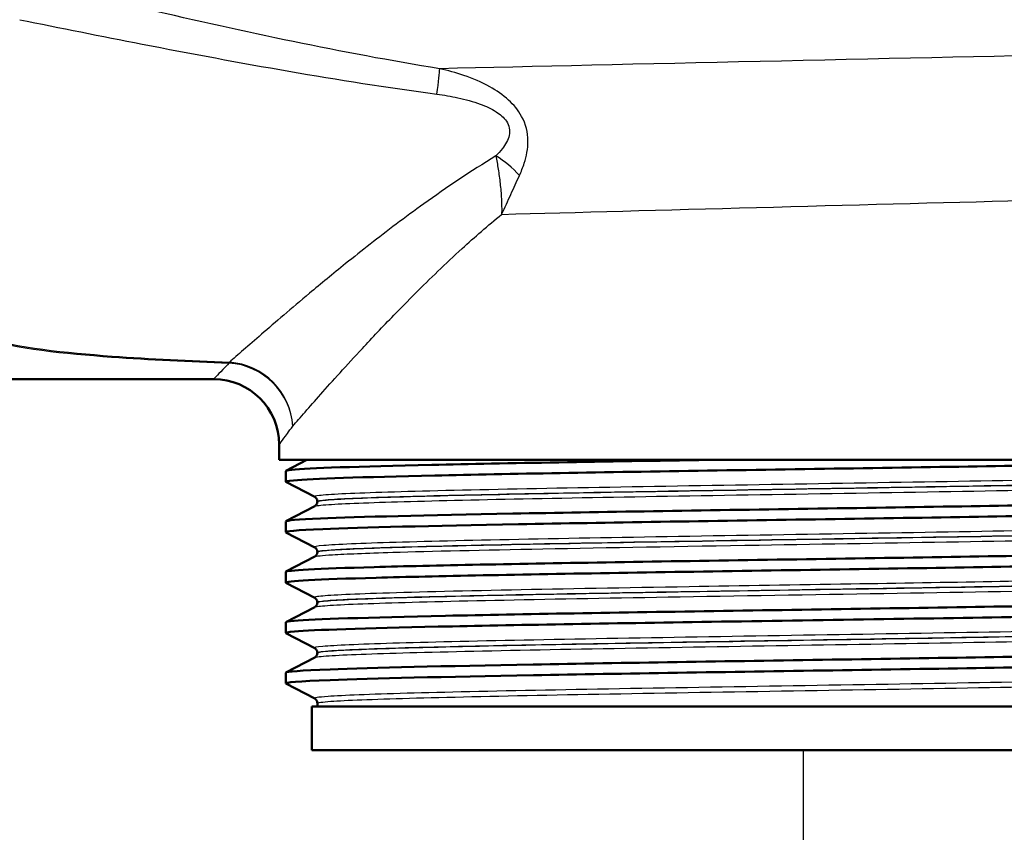
# Model space of a CAD drawing. Units: millimetres. Extents: x 0 to 2100, y 0 to 3884.
# Drawn here: x 868 to 914, y 1490 to 1527 of the extents above; entities that cross this region are included whole.
import ezdxf

# ---------------------------------------------------------------- set-up
doc = ezdxf.new("R2010")
doc.units = ezdxf.units.MM
doc.header["$LTSCALE"] = 10
for name, color, linetype, lineweight in [('Dimensions(ISO)', 7, 'Continuous', 25), ('Visible Edges(ISO)', 7, 'Continuous', 50), ('Visible Tangent Edges(ISO)', 7, 'Continuous', 25)]:
    doc.layers.add(name, color=color, linetype=linetype, lineweight=lineweight)
doc.styles.add('Text_3.5mm', font='arial.ttf', dxfattribs={"width": 0.9})
doc.dimstyles.new('KS-STANDARD', dxfattribs={"dimscale": 10, "dimtxt": 3.5, "dimasz": 2.5, "dimexe": 3.175, "dimexo": 0, "dimgap": 0.8, "dimtad": 1, "dimdec": 1, "dimrnd": 1e-08, "dimtxsty": 'Text_3.5mm', "dimcen": 0.09, "dimdle": 10, "dimclrd": 7, "dimclre": 7, "dimclrt": 7, "dimadec": 0, "dimazin": 2, "dimtfac": 0.714286, "dimtdec": 4, "dimtmove": 0, "dimatfit": 3, "dimfxl": 1, "dimtolj": 1, "dimlwd": 25, "dimlwe": 25, "dimarcsym": 0})

# ---------------------------------------------------------------- blocks, each defined once
blk = doc.blocks.new('*D9')
at = {"layer": 'Defpoints', "color": 0, "linetype": 'Continuous', "transparency": 16777216}
for p in [(904.321, 1494.036), (941.321, 1389.262), (941.321, 1377.241)]:
    blk.add_point(p, dxfattribs=at)
at = {"layer": 'Dimensions(ISO)', "color": 7, "linetype": 'Continuous', "lineweight": 25, "transparency": 16777216}
for p, q in [((904.321, 1494.036), (904.321, 1357.512)), ((879.321, 1389.262), (854.321, 1389.262)), ((904.321, 1389.262), (941.321, 1389.262)), ((966.321, 1389.262), (1052.423, 1389.262))]:
    blk.add_line(p, q, dxfattribs=at)
at = {"layer": 'Dimensions(ISO)', "color": 7, "linetype": 'Continuous', "transparency": 16777216}
for points in [[(879.321, 1393.429), (879.321, 1385.095), (904.321, 1389.262)], [(966.321, 1393.429), (966.321, 1385.095), (941.321, 1389.262)]]:
    blk.add_solid(points, dxfattribs=at)
at = {"layer": 'Dimensions(ISO)', "color": 7, "linetype": 'Continuous', "lineweight": 25, "transparency": 16777216, "insert": (999.321, 1415.144), "char_height": 35, "attachment_point": 4, "style": 'Text_3.5mm'}
blk.add_mtext('\\A1;37', dxfattribs=at)

msp = doc.modelspace()

# ---------------------------------------------------------------- linework, layer by layer
at = {"layer": 'Visible Edges(ISO)'}
for p, q in [((850.821, 1511.036), (877.321, 1511.036)), ((880.321, 1507.336), (880.321, 1508.036)), ((928.321, 1507.336), (880.321, 1507.336)), ((880.632, 1506.837), (881.59, 1507.336)), ((880.621, 1506.336), (880.621, 1506.826)), ((881.948, 1505.64), (880.632, 1506.325)), ((880.632, 1504.528), (881.948, 1505.214)), ((882.071, 1505.424), (882.071, 1505.429)), ((880.621, 1504.027), (880.621, 1504.517)), ((881.948, 1503.331), (880.632, 1504.016)), ((882.071, 1503.115), (882.071, 1503.12)), ((880.632, 1502.219), (881.948, 1502.905)), ((880.621, 1501.718), (880.621, 1502.208)), ((881.948, 1501.022), (880.632, 1501.707)), ((882.071, 1500.806), (882.071, 1500.811)), ((880.632, 1499.91), (881.948, 1500.596)), ((880.621, 1499.409), (880.621, 1499.899)), ((881.948, 1498.713), (880.632, 1499.398)), ((882.071, 1498.497), (882.071, 1498.502)), ((880.632, 1497.601), (881.948, 1498.287)), ((880.621, 1497.1), (880.621, 1497.59)), ((881.948, 1496.404), (880.632, 1497.089)), ((882.071, 1496.036), (882.071, 1496.193)), ((926.821, 1496.036), (881.821, 1496.036)), ((881.821, 1494.036), (881.821, 1496.036)), ((926.821, 1494.036), (881.821, 1494.036))]:
    msp.add_line(p, q, dxfattribs=at)
msp.add_arc((877.321, 1508.036), 3, 0, 90, dxfattribs=at)
for points, knots in [([(880.638, 1506.325), (880.588, 1506.35), (880.701, 1506.375), (880.982, 1506.4), (881.812, 1506.474), (884.103, 1506.548), (887.456, 1506.622), (890.822, 1506.696), (895.243, 1506.771), (899.951, 1506.845), (904.644, 1506.919), (909.6, 1506.993), (913.962, 1507.067), (918.327, 1507.141), (922.077, 1507.215), (924.562, 1507.289), (925.085, 1507.305), (925.553, 1507.321), (925.962, 1507.336)], [31.386149, 31.386149, 31.386149, 31.386149, 31.590691, 31.590691, 31.590691, 32.194948, 32.194948, 32.194948, 32.80125, 32.80125, 32.80125, 33.405662, 33.405662, 33.405662, 34.010412, 34.010412, 34.010412, 34.137582, 34.137582, 34.137582, 34.137582]), ([(880.626, 1506.826), (880.624, 1506.845), (880.715, 1506.864), (880.901, 1506.883), (881.646, 1506.958), (883.921, 1507.034), (887.315, 1507.109), (890.709, 1507.185), (895.206, 1507.261), (899.997, 1507.336)], [31.415927, 31.415927, 31.415927, 31.415927, 31.569557, 31.569557, 31.569557, 32.186399, 32.186399, 32.186399, 32.80324, 32.80324, 32.80324, 32.80324]), ([(880.629, 1504.517), (880.632, 1504.563), (881.165, 1504.608), (882.217, 1504.653), (883.943, 1504.727), (887.058, 1504.801), (891.02, 1504.876), (894.978, 1504.95), (899.764, 1505.024), (904.546, 1505.098), (909.325, 1505.172), (914.079, 1505.246), (917.984, 1505.32), (921.886, 1505.394), (924.923, 1505.468), (926.569, 1505.542), (927.608, 1505.589), (928.09, 1505.636), (928.003, 1505.683)], [25.132741, 25.132741, 25.132741, 25.132741, 25.501755, 25.501755, 25.501755, 26.107636, 26.107636, 26.107636, 26.713012, 26.713012, 26.713012, 27.317929, 27.317929, 27.317929, 27.922431, 27.922431, 27.922431, 28.304112, 28.304112, 28.304112, 28.304112]), ([(882.071, 1505.429), (882.071, 1505.461), (882.065, 1505.491), (882.046, 1505.542), (882.033, 1505.562), (882.01, 1505.592), (881.999, 1505.603), (881.98, 1505.62), (881.972, 1505.625), (881.958, 1505.634), (881.953, 1505.637), (881.948, 1505.64)], [10.68001402, 10.68001402, 10.68001402, 10.68001402, 10.69402728, 10.69402728, 10.70804055, 10.70804055, 10.72205381, 10.72205381, 10.73606707, 10.73606707, 10.75008034, 10.75008034, 10.75008034, 10.75008034]), ([(880.638, 1504.016), (880.546, 1504.066), (881.115, 1504.117), (882.323, 1504.167), (884.108, 1504.241), (887.28, 1504.316), (891.286, 1504.39), (895.288, 1504.464), (900.103, 1504.539), (904.894, 1504.613), (909.679, 1504.687), (914.419, 1504.762), (918.286, 1504.836), (922.151, 1504.91), (925.129, 1504.984), (926.702, 1505.058), (927.573, 1505.099), (928.012, 1505.14), (928.013, 1505.181)], [25.102964, 25.102964, 25.102964, 25.102964, 25.51401, 25.51401, 25.51401, 26.121147, 26.121147, 26.121147, 26.72768, 26.72768, 26.72768, 27.333656, 27.333656, 27.333656, 27.939119, 27.939119, 27.939119, 28.274334, 28.274334, 28.274334, 28.274334]), ([(882.071, 1505.424), (882.071, 1505.393), (882.065, 1505.362), (882.046, 1505.311), (882.033, 1505.291), (882.01, 1505.261), (881.999, 1505.25), (881.98, 1505.234), (881.972, 1505.228), (881.958, 1505.219), (881.953, 1505.216), (881.948, 1505.214)], [44.03053238, 44.03053238, 44.03053238, 44.03053238, 44.04452836, 44.04452836, 44.05852435, 44.05852435, 44.07252033, 44.07252033, 44.08651631, 44.08651631, 44.10051229, 44.10051229, 44.10051229, 44.10051229]), ([(880.621, 1502.208), (880.623, 1502.281), (882.054, 1502.354), (884.679, 1502.427), (887.355, 1502.501), (891.26, 1502.575), (895.716, 1502.649), (900.17, 1502.723), (905.155, 1502.797), (909.806, 1502.871), (914.455, 1502.945), (918.75, 1503.02), (921.945, 1503.094), (925.139, 1503.168), (927.22, 1503.242), (927.829, 1503.316), (927.987, 1503.335), (928.045, 1503.354), (928.006, 1503.374)], [18.849556, 18.849556, 18.849556, 18.849556, 19.443393, 19.443393, 19.443393, 20.048757, 20.048757, 20.048757, 20.653886, 20.653886, 20.653886, 21.258792, 21.258792, 21.258792, 21.863485, 21.863485, 21.863485, 22.020926, 22.020926, 22.020926, 22.020926]), ([(882.071, 1503.12), (882.071, 1503.152), (882.065, 1503.182), (882.046, 1503.233), (882.033, 1503.253), (882.01, 1503.283), (881.999, 1503.294), (881.98, 1503.311), (881.972, 1503.316), (881.958, 1503.325), (881.953, 1503.328), (881.948, 1503.331)], [24.72973475, 24.72973475, 24.72973475, 24.72973475, 24.74372272, 24.74372272, 24.75771069, 24.75771069, 24.77169867, 24.77169867, 24.78568664, 24.78568664, 24.79967461, 24.79967461, 24.79967461, 24.79967461]), ([(882.071, 1503.115), (882.071, 1503.084), (882.065, 1503.053), (882.046, 1503.002), (882.033, 1502.982), (882.01, 1502.952), (881.999, 1502.941), (881.98, 1502.925), (881.972, 1502.919), (881.958, 1502.91), (881.953, 1502.907), (881.948, 1502.905)], [29.98100491, 29.98100491, 29.98100491, 29.98100491, 29.99498703, 29.99498703, 30.00896916, 30.00896916, 30.02295129, 30.02295129, 30.03693341, 30.03693341, 30.05091554, 30.05091554, 30.05091554, 30.05091554]), ([(880.632, 1501.707), (880.626, 1501.71), (880.623, 1501.713), (880.622, 1501.716), (880.595, 1501.79), (882.062, 1501.864), (884.768, 1501.939), (887.473, 1502.013), (891.404, 1502.087), (895.876, 1502.161), (900.347, 1502.235), (905.339, 1502.31), (909.985, 1502.384), (914.629, 1502.458), (918.907, 1502.532), (922.075, 1502.606), (925.243, 1502.68), (927.287, 1502.755), (927.854, 1502.829), (927.966, 1502.843), (928.02, 1502.858), (928.018, 1502.872)], [18.819778, 18.819778, 18.819778, 18.819778, 18.843905, 18.843905, 18.843905, 19.450094, 19.450094, 19.450094, 20.056011, 20.056011, 20.056011, 20.661669, 20.661669, 20.661669, 21.267079, 21.267079, 21.267079, 21.872253, 21.872253, 21.872253, 21.991149, 21.991149, 21.991149, 21.991149]), ([(880.627, 1499.899), (880.625, 1499.922), (880.752, 1499.944), (881.01, 1499.966), (881.902, 1500.043), (884.367, 1500.119), (887.946, 1500.196), (891.42, 1500.271), (895.926, 1500.345), (900.675, 1500.42), (905.421, 1500.494), (910.387, 1500.569), (914.705, 1500.643), (919.02, 1500.718), (922.668, 1500.792), (925.01, 1500.867), (927.089, 1500.933), (928.13, 1500.999), (928.01, 1501.065)], [12.566371, 12.566371, 12.566371, 12.566371, 12.747618, 12.747618, 12.747618, 13.374356, 13.374356, 13.374356, 13.982692, 13.982692, 13.982692, 14.590678, 14.590678, 14.590678, 15.198327, 15.198327, 15.198327, 15.737741, 15.737741, 15.737741, 15.737741]), ([(882.071, 1500.811), (882.071, 1500.843), (882.065, 1500.873), (882.046, 1500.924), (882.033, 1500.944), (882.01, 1500.974), (881.999, 1500.985), (881.98, 1501.002), (881.972, 1501.007), (881.958, 1501.016), (881.953, 1501.019), (881.948, 1501.022)], [38.7792784, 38.7792784, 38.7792784, 38.7792784, 38.79326049, 38.79326049, 38.80724259, 38.80724259, 38.82122468, 38.82122468, 38.83520677, 38.83520677, 38.84918886, 38.84918886, 38.84918886, 38.84918886]), ([(882.071, 1500.806), (882.071, 1500.775), (882.065, 1500.744), (882.046, 1500.693), (882.033, 1500.673), (882.01, 1500.643), (881.999, 1500.632), (881.98, 1500.616), (881.972, 1500.61), (881.958, 1500.601), (881.953, 1500.598), (881.948, 1500.596)], [15.93146205, 15.93146205, 15.93146205, 15.93146205, 15.9454499, 15.9454499, 15.95943774, 15.95943774, 15.97342559, 15.97342559, 15.98741343, 15.98741343, 16.00140128, 16.00140128, 16.00140128, 16.00140128]), ([(880.639, 1499.398), (880.586, 1499.424), (880.712, 1499.45), (881.021, 1499.477), (881.894, 1499.551), (884.226, 1499.625), (887.612, 1499.699), (890.997, 1499.773), (895.423, 1499.847), (900.121, 1499.921), (905.024, 1499.998), (910.201, 1500.075), (914.682, 1500.152), (919.022, 1500.227), (922.689, 1500.302), (925.034, 1500.377), (926.983, 1500.439), (928.012, 1500.501), (928.019, 1500.563)], [12.536593, 12.536593, 12.536593, 12.536593, 12.750266, 12.750266, 12.750266, 13.354679, 13.354679, 13.354679, 13.958998, 13.958998, 13.958998, 14.589579, 14.589579, 14.589579, 15.200454, 15.200454, 15.200454, 15.707963, 15.707963, 15.707963, 15.707963]), ([(880.627, 1497.59), (880.632, 1497.641), (881.318, 1497.692), (882.651, 1497.744), (884.587, 1497.818), (887.881, 1497.892), (891.961, 1497.966), (896.039, 1498.04), (900.886, 1498.114), (905.659, 1498.188), (910.431, 1498.262), (915.108, 1498.337), (918.88, 1498.411), (922.651, 1498.485), (925.499, 1498.559), (926.932, 1498.633), (927.723, 1498.674), (928.08, 1498.715), (928.003, 1498.756)], [6.283185, 6.283185, 6.283185, 6.283185, 6.70007, 6.70007, 6.70007, 7.305313, 7.305313, 7.305313, 7.910441, 7.910441, 7.910441, 8.515455, 8.515455, 8.515455, 9.120358, 9.120358, 9.120358, 9.454556, 9.454556, 9.454556, 9.454556]), ([(882.071, 1498.502), (882.071, 1498.534), (882.065, 1498.564), (882.046, 1498.615), (882.033, 1498.635), (882.01, 1498.665), (881.999, 1498.676), (881.98, 1498.693), (881.972, 1498.698), (881.958, 1498.707), (881.953, 1498.71), (881.948, 1498.713)], [52.82880534, 52.82880534, 52.82880534, 52.82880534, 52.84280113, 52.84280113, 52.85679692, 52.85679692, 52.8707927, 52.8707927, 52.88478849, 52.88478849, 52.89878428, 52.89878428, 52.89878428, 52.89878428]), ([(882.071, 1498.497), (882.071, 1498.466), (882.065, 1498.435), (882.046, 1498.384), (882.033, 1498.364), (882.01, 1498.334), (881.999, 1498.323), (881.98, 1498.307), (881.972, 1498.301), (881.958, 1498.292), (881.953, 1498.289), (881.948, 1498.287)], [1.88174343, 1.88174343, 1.88174343, 1.88174343, 1.89575641, 1.89575641, 1.90976939, 1.90976939, 1.92378237, 1.92378237, 1.93779534, 1.93779534, 1.95180832, 1.95180832, 1.95180832, 1.95180832]), ([(880.637, 1497.089), (880.538, 1497.144), (881.223, 1497.198), (882.654, 1497.253), (884.592, 1497.327), (887.889, 1497.402), (891.972, 1497.476), (896.053, 1497.55), (900.903, 1497.624), (905.678, 1497.698), (910.451, 1497.772), (915.129, 1497.847), (918.899, 1497.921), (922.669, 1497.995), (925.514, 1498.069), (926.941, 1498.143), (927.656, 1498.18), (928.013, 1498.217), (928.013, 1498.254)], [6.253408, 6.253408, 6.253408, 6.253408, 6.700342, 6.700342, 6.700342, 7.30585, 7.30585, 7.30585, 7.911236, 7.911236, 7.911236, 8.516503, 8.516503, 8.516503, 9.121654, 9.121654, 9.121654, 9.424778, 9.424778, 9.424778, 9.424778]), ([(882.071, 1496.193), (882.071, 1496.225), (882.065, 1496.255), (882.046, 1496.306), (882.033, 1496.326), (882.01, 1496.356), (881.999, 1496.367), (881.98, 1496.384), (881.972, 1496.389), (881.958, 1496.398), (881.953, 1496.401), (881.948, 1496.404)], [66.8784764, 66.8784764, 66.8784764, 66.8784764, 66.89250506, 66.89250506, 66.90653373, 66.90653373, 66.9205624, 66.9205624, 66.93459106, 66.93459106, 66.94861973, 66.94861973, 66.94861973, 66.94861973])]:
    msp.add_open_spline(points, degree=3, knots=knots, dxfattribs=at)
at = {"layer": 'Visible Tangent Edges(ISO)'}
for centre, major_axis, ratio, start_param, end_param in [((887.274, 1522.87), (0.389, 2.47), 0.038895, 5.233366, 6.022132), ((890.04, 1519.734), (-1.864, 1.666), 0.542571, 4.494114, 5.061674), ((878.026, 1508.887), (0.123, 2.997), 0.143044, 0.23823, 0.278824), ((878.026, 1508.887), (2.316, -1.907), 0.938865, 0.719919, 2.228843), ((878.026, 1508.887), (-2.147, 2.096), 0.948589, 3.941344, 5.453214)]:
    msp.add_ellipse(centre, major_axis=major_axis, ratio=ratio, start_param=start_param, end_param=end_param, dxfattribs=at)
for points, knots in [([(860.579, 1530.456), (860.643, 1529.055), (860.717, 1527.657), (860.942, 1524.196), (861.109, 1522.172), (861.545, 1519.225), (861.754, 1518.157), (862.253, 1516.601), (862.483, 1516.046), (863.062, 1515.072), (863.399, 1514.65), (864.496, 1513.694), (865.425, 1513.245), (868.329, 1512.42), (870.484, 1512.206), (874.408, 1511.919), (876.212, 1511.838), (878.026, 1511.774)], [-4.281569, -4.281569, -4.281569, -4.281569, -3.797623, -3.797623, -3.058876, -3.058876, -2.597159, -2.597159, -2.308586, -2.308586, -2.046744, -2.046744, -1.627798, -1.627798, -0.957484, -0.957484, -0.409084, -0.409084, -0.409084, -0.409084]), ([(878.044, 1511.804), (876.232, 1511.868), (874.431, 1511.949), (870.516, 1512.237), (868.368, 1512.451), (865.492, 1513.275), (864.579, 1513.724), (863.514, 1514.679), (863.191, 1515.1), (862.645, 1516.073), (862.433, 1516.627), (861.986, 1518.18), (861.813, 1519.247), (861.474, 1522.19), (861.373, 1524.212), (861.257, 1527.754), (861.228, 1529.236), (861.207, 1530.722)], [0.409084, 0.409084, 0.409084, 0.409084, 0.957484, 0.957484, 1.627798, 1.627798, 2.046744, 2.046744, 2.308586, 2.308586, 2.597159, 2.597159, 3.058876, 3.058876, 3.797623, 3.797623, 4.309089, 4.309089, 4.309089, 4.309089]), ([(887.674, 1525.252), (883.198, 1525.97), (878.724, 1526.937), (872.392, 1528.408), (870.519, 1528.858), (868.65, 1529.317)], [-2.775332, -2.775332, -2.775332, -2.775332, -1.387666, -1.387666, -0.803117, -0.803117, -0.803117, -0.803117]), ([(868.435, 1527.496), (870.299, 1527.118), (872.171, 1526.745), (878.509, 1525.516), (883.008, 1524.694), (887.55, 1524.086)], [0.803117, 0.803117, 0.803117, 0.803117, 1.387666, 1.387666, 2.775332, 2.775332, 2.775332, 2.775332]), ([(891.326, 1520.361), (891.41, 1520.54), (891.486, 1520.728), (891.651, 1521.239), (891.724, 1521.578), (891.717, 1522.319), (891.622, 1522.719), (891.273, 1523.353), (891.061, 1523.602), (890.564, 1524.056), (890.271, 1524.254), (889.589, 1524.635), (889.191, 1524.804), (888.419, 1525.069), (888.046, 1525.17), (887.674, 1525.252)], [0, 0, 0, 0, 0.05571, 0.05571, 0.1448459, 0.1448459, 0.2334057, 0.2334057, 0.3056579, 0.3056579, 0.3902035, 0.3902035, 0.4982451, 0.4982451, 0.5960578, 0.5960578, 0.5960578, 0.5960578]), ([(887.55, 1524.086), (887.871, 1524.043), (888.193, 1523.988), (888.86, 1523.843), (889.204, 1523.75), (889.788, 1523.535), (890.038, 1523.422), (890.449, 1523.162), (890.618, 1523.018), (890.868, 1522.65), (890.906, 1522.415), (890.81, 1521.978), (890.692, 1521.777), (890.459, 1521.473), (890.358, 1521.362), (890.252, 1521.255)], [-0.5960578, -0.5960578, -0.5960578, -0.5960578, -0.4982451, -0.4982451, -0.3902035, -0.3902035, -0.3056579, -0.3056579, -0.2334057, -0.2334057, -0.1448459, -0.1448459, -0.05571, -0.05571, 0, 0, 0, 0]), ([(890.252, 1521.255), (889.084, 1520.55), (887.986, 1519.807), (886.085, 1518.443), (885.264, 1517.821), (884.106, 1516.916), (883.732, 1516.619), (882.785, 1515.856), (882.231, 1515.4), (880.881, 1514.271), (880.139, 1513.635), (878.91, 1512.568), (878.411, 1512.129), (878.044, 1511.804)], [0.710949, 0.710949, 0.710949, 0.710949, 1.178618, 1.178618, 1.571491, 1.571491, 1.767927, 1.767927, 2.082226, 2.082226, 2.585103, 2.585103, 3.070526, 3.070526, 3.070526, 3.070526]), ([(890.252, 1521.255), (890.286, 1521.064), (890.321, 1520.862), (890.387, 1520.439), (890.417, 1520.219), (890.443, 1519.992), (890.468, 1519.766), (890.489, 1519.533), (890.514, 1519.06), (890.518, 1518.82), (890.512, 1518.581)], [-0.1699604, -0.1699604, -0.1699604, -0.1699604, -0.127116, -0.127116, -0.0842716, -0.0842716, -0.0842716, -0.0414273, -0.0414273, 0.0014171, 0.0014171, 0.0014171, 0.0014171]), ([(890.512, 1518.581), (890.586, 1518.735), (890.659, 1518.889), (890.8, 1519.195), (890.868, 1519.346), (890.935, 1519.496), (891.002, 1519.645), (891.068, 1519.793), (891.198, 1520.081), (891.262, 1520.223), (891.326, 1520.361)], [-0.0014171, -0.0014171, -0.0014171, -0.0014171, 0.0414273, 0.0414273, 0.0842716, 0.0842716, 0.0842716, 0.127116, 0.127116, 0.1699604, 0.1699604, 0.1699604, 0.1699604]), ([(880.948, 1508.887), (881.266, 1509.254), (881.699, 1509.749), (882.765, 1510.95), (883.409, 1511.664), (884.583, 1512.928), (885.066, 1513.439), (885.89, 1514.29), (886.216, 1514.622), (887.225, 1515.63), (887.942, 1516.321), (889.28, 1517.539), (889.883, 1518.066), (890.512, 1518.581)], [-3.070526, -3.070526, -3.070526, -3.070526, -2.585103, -2.585103, -2.082226, -2.082226, -1.767927, -1.767927, -1.571491, -1.571491, -1.178618, -1.178618, -0.878586, -0.878586, -0.878586, -0.878586]), ([(878.026, 1511.774), (877.922, 1511.664), (877.828, 1511.565), (877.467, 1511.187), (877.321, 1511.036), (877.321, 1511.036)], [-15.661012, -15.661012, -15.661012, -15.661012, -15.5185131, -15.5185131, -15.0363788, -15.0363788, -15.0363788, -15.0363788]), ([(880.321, 1508.036), (880.321, 1508.036), (880.451, 1508.211), (880.772, 1508.647), (880.855, 1508.76), (880.948, 1508.887)], [15.0363788, 15.0363788, 15.0363788, 15.0363788, 15.5185131, 15.5185131, 15.661012, 15.661012, 15.661012, 15.661012]), ([(926.693, 1506.794), (926.634, 1506.764), (926.361, 1506.735), (925.093, 1506.658), (923.753, 1506.61), (920.184, 1506.515), (917.938, 1506.467), (912.899, 1506.371), (910.083, 1506.324), (904.329, 1506.228), (901.365, 1506.18), (895.758, 1506.085), (893.09, 1506.037), (888.469, 1505.942), (886.496, 1505.894), (883.555, 1505.799), (882.573, 1505.751), (881.979, 1505.682), (881.909, 1505.661), (881.95, 1505.639)], [3.725203, 3.725203, 3.725203, 3.725203, 4.264554, 4.264554, 5.13546, 5.13546, 6.006326, 6.006326, 6.87717, 6.87717, 7.748053, 7.748053, 8.619018, 8.619018, 9.490025, 9.490025, 10.360962, 10.360962, 10.75008, 10.75008, 10.75008, 10.75008]), ([(882.073, 1505.429), (882.072, 1505.447), (882.146, 1505.464), (882.705, 1505.529), (883.681, 1505.577), (886.605, 1505.672), (888.567, 1505.72), (893.16, 1505.816), (895.813, 1505.863), (901.387, 1505.959), (904.333, 1506.007), (910.052, 1506.102), (912.851, 1506.15), (917.859, 1506.245), (920.091, 1506.293), (923.638, 1506.388), (924.97, 1506.436), (926.291, 1506.517), (926.568, 1506.55), (926.57, 1506.584)], [-10.680014, -10.680014, -10.680014, -10.680014, -10.360962, -10.360962, -9.490025, -9.490025, -8.619018, -8.619018, -7.748053, -7.748053, -6.87717, -6.87717, -6.006326, -6.006326, -5.13546, -5.13546, -4.264554, -4.264554, -3.655038, -3.655038, -3.655038, -3.655038]), ([(926.57, 1506.578), (926.569, 1506.553), (926.412, 1506.528), (925.511, 1506.455), (924.367, 1506.407), (921.123, 1506.312), (918.994, 1506.263), (914.08, 1506.166), (911.264, 1506.117), (905.496, 1506.02), (902.513, 1505.972), (896.95, 1505.878), (894.323, 1505.831), (889.728, 1505.74), (887.728, 1505.695), (884.556, 1505.604), (883.387, 1505.559), (882.29, 1505.483), (882.072, 1505.453), (882.072, 1505.424)], [-51.055341, -51.055341, -51.055341, -51.055341, -50.59495, -50.59495, -49.727939, -49.727939, -48.845319, -48.845319, -47.951408, -47.951408, -47.07293, -47.07293, -46.231883, -46.231883, -45.406739, -45.406739, -44.573873, -44.573873, -44.030532, -44.030532, -44.030532, -44.030532]), ([(881.948, 1505.214), (881.998, 1505.239), (882.213, 1505.265), (883.262, 1505.337), (884.438, 1505.383), (887.63, 1505.473), (889.642, 1505.519), (894.265, 1505.61), (896.909, 1505.656), (902.506, 1505.75), (905.507, 1505.798), (911.309, 1505.895), (914.142, 1505.944), (919.086, 1506.042), (921.227, 1506.09), (924.49, 1506.186), (925.641, 1506.233), (926.594, 1506.31), (926.748, 1506.339), (926.693, 1506.368)], [44.100512, 44.100512, 44.100512, 44.100512, 44.573873, 44.573873, 45.406739, 45.406739, 46.231883, 46.231883, 47.07293, 47.07293, 47.951408, 47.951408, 48.845319, 48.845319, 49.727939, 49.727939, 50.59495, 50.59495, 51.125391, 51.125391, 51.125391, 51.125391]), ([(926.693, 1504.485), (926.648, 1504.462), (926.471, 1504.439), (925.526, 1504.368), (924.325, 1504.32), (920.991, 1504.224), (918.842, 1504.176), (913.946, 1504.081), (911.175, 1504.033), (905.466, 1503.938), (902.5, 1503.89), (896.845, 1503.795), (894.127, 1503.747), (889.351, 1503.653), (887.272, 1503.605), (884.064, 1503.51), (882.93, 1503.462), (882.034, 1503.386), (881.897, 1503.358), (881.95, 1503.33)], [17.774898, 17.774898, 17.774898, 17.774898, 18.197467, 18.197467, 19.069268, 19.069268, 19.942351, 19.942351, 20.814852, 20.814852, 21.684386, 21.684386, 22.550712, 22.550712, 23.417755, 23.417755, 24.290914, 24.290914, 24.799675, 24.799675, 24.799675, 24.799675]), ([(926.571, 1504.269), (926.571, 1504.218), (925.907, 1504.166), (923.357, 1504.063), (921.507, 1504.013), (916.943, 1503.911), (914.282, 1503.861), (908.482, 1503.76), (905.376, 1503.71), (898.825, 1503.601), (895.417, 1503.543), (889.745, 1503.432), (887.377, 1503.379), (884.43, 1503.289), (883.496, 1503.252), (882.349, 1503.182), (882.071, 1503.148), (882.071, 1503.115)], [-37.00576, -37.00576, -37.00576, -37.00576, -36.063766, -36.063766, -35.131943, -35.131943, -34.217923, -34.217923, -33.291692, -33.291692, -32.237615, -32.237615, -31.263362, -31.263362, -30.592061, -30.592061, -29.981005, -29.981005, -29.981005, -29.981005]), ([(882.074, 1503.12), (882.073, 1503.144), (882.214, 1503.168), (883.059, 1503.24), (884.188, 1503.288), (887.377, 1503.383), (889.444, 1503.431), (894.192, 1503.526), (896.893, 1503.573), (902.515, 1503.668), (905.463, 1503.716), (911.138, 1503.811), (913.891, 1503.859), (918.758, 1503.955), (920.894, 1504.003), (924.206, 1504.098), (925.4, 1504.146), (926.389, 1504.221), (926.568, 1504.248), (926.569, 1504.275)], [-24.729735, -24.729735, -24.729735, -24.729735, -24.290914, -24.290914, -23.417755, -23.417755, -22.550712, -22.550712, -21.684386, -21.684386, -20.814852, -20.814852, -19.942351, -19.942351, -19.069268, -19.069268, -18.197467, -18.197467, -17.704906, -17.704906, -17.704906, -17.704906]), ([(881.948, 1502.905), (882.005, 1502.934), (882.28, 1502.964), (883.371, 1503.03), (884.311, 1503.067), (887.277, 1503.157), (889.659, 1503.211), (895.367, 1503.321), (898.795, 1503.379), (905.386, 1503.488), (908.511, 1503.539), (914.346, 1503.64), (917.022, 1503.689), (921.613, 1503.791), (923.474, 1503.842), (926.115, 1503.948), (926.783, 1504.002), (926.698, 1504.058), (926.696, 1504.058), (926.695, 1504.059)], [30.050916, 30.050916, 30.050916, 30.050916, 30.592061, 30.592061, 31.263362, 31.263362, 32.237615, 32.237615, 33.291692, 33.291692, 34.217923, 34.217923, 35.131943, 35.131943, 36.063766, 36.063766, 37.061757, 37.061757, 37.075694, 37.075694, 37.075694, 37.075694]), ([(926.693, 1502.176), (926.657, 1502.158), (926.539, 1502.139), (925.863, 1502.078), (924.924, 1502.034), (922.287, 1501.949), (920.62, 1501.908), (916.946, 1501.829), (915.032, 1501.793), (910.902, 1501.719), (908.723, 1501.683), (904.032, 1501.606), (901.507, 1501.565), (896.18, 1501.475), (893.371, 1501.425), (888.441, 1501.324), (886.312, 1501.272), (883.327, 1501.172), (882.4, 1501.123), (881.957, 1501.056), (881.916, 1501.039), (881.949, 1501.022)], [31.824432, 31.824432, 31.824432, 31.824432, 32.159798, 32.159798, 32.948764, 32.948764, 33.711002, 33.711002, 34.37986, 34.37986, 35.048718, 35.048718, 35.792869, 35.792869, 36.697459, 36.697459, 37.640334, 37.640334, 38.533123, 38.533123, 38.849189, 38.849189, 38.849189, 38.849189]), ([(881.948, 1500.596), (881.972, 1500.608), (882.035, 1500.621), (882.523, 1500.681), (883.47, 1500.728), (886.372, 1500.824), (888.319, 1500.871), (893.017, 1500.969), (895.77, 1501.018), (901.93, 1501.123), (905.361, 1501.178), (911.883, 1501.287), (915.01, 1501.342), (920.08, 1501.445), (922.159, 1501.496), (925.26, 1501.597), (926.267, 1501.649), (926.691, 1501.717), (926.725, 1501.734), (926.693, 1501.75)], [16.001401, 16.001401, 16.001401, 16.001401, 16.229224, 16.229224, 17.097143, 17.097143, 17.970989, 17.970989, 18.873931, 18.873931, 19.87642, 19.87642, 20.87079, 20.87079, 21.778811, 21.778811, 22.727814, 22.727814, 23.026158, 23.026158, 23.026158, 23.026158]), ([(882.072, 1500.811), (882.072, 1500.825), (882.117, 1500.838), (882.533, 1500.901), (883.455, 1500.95), (886.422, 1501.05), (888.539, 1501.102), (893.44, 1501.203), (896.232, 1501.253), (901.527, 1501.343), (904.037, 1501.384), (908.7, 1501.461), (910.866, 1501.498), (914.971, 1501.571), (916.873, 1501.608), (920.525, 1501.686), (922.181, 1501.728), (924.802, 1501.813), (925.735, 1501.856), (926.448, 1501.921), (926.569, 1501.944), (926.569, 1501.966)], [-38.779278, -38.779278, -38.779278, -38.779278, -38.533123, -38.533123, -37.640334, -37.640334, -36.697459, -36.697459, -35.792869, -35.792869, -35.048718, -35.048718, -34.37986, -34.37986, -33.711002, -33.711002, -32.948764, -32.948764, -32.159798, -32.159798, -31.754519, -31.754519, -31.754519, -31.754519]), ([(926.57, 1501.96), (926.571, 1501.948), (926.532, 1501.935), (926.134, 1501.871), (925.133, 1501.819), (922.049, 1501.717), (919.983, 1501.667), (914.942, 1501.563), (911.834, 1501.509), (905.351, 1501.4), (901.941, 1501.345), (895.818, 1501.24), (893.082, 1501.191), (888.412, 1501.093), (886.478, 1501.046), (883.594, 1500.95), (882.653, 1500.903), (882.138, 1500.839), (882.072, 1500.822), (882.072, 1500.806)], [-22.956245, -22.956245, -22.956245, -22.956245, -22.727814, -22.727814, -21.778811, -21.778811, -20.87079, -20.87079, -19.87642, -19.87642, -18.873931, -18.873931, -17.970989, -17.970989, -17.097143, -17.097143, -16.229224, -16.229224, -15.931462, -15.931462, -15.931462, -15.931462]), ([(926.693, 1499.867), (926.647, 1499.843), (926.456, 1499.819), (925.464, 1499.747), (924.243, 1499.699), (920.876, 1499.604), (918.709, 1499.556), (913.783, 1499.46), (911.001, 1499.412), (905.273, 1499.317), (902.302, 1499.269), (896.64, 1499.174), (893.923, 1499.126), (889.166, 1499.031), (887.104, 1498.983), (883.954, 1498.888), (882.853, 1498.84), (882.023, 1498.766), (881.9, 1498.739), (881.95, 1498.713)], [45.873966, 45.873966, 45.873966, 45.873966, 46.316262, 46.316262, 47.186756, 47.186756, 48.060561, 48.060561, 48.93415, 48.93415, 49.805523, 49.805523, 50.675143, 50.675143, 51.544746, 51.544746, 52.415371, 52.415371, 52.898784, 52.898784, 52.898784, 52.898784]), ([(881.95, 1498.287), (882.001, 1498.313), (882.222, 1498.339), (883.315, 1498.413), (884.582, 1498.461), (888.036, 1498.556), (890.241, 1498.605), (895.23, 1498.7), (898.038, 1498.748), (903.784, 1498.844), (906.75, 1498.892), (912.36, 1498.986), (915.034, 1499.034), (919.698, 1499.128), (921.711, 1499.175), (924.793, 1499.27), (925.863, 1499.318), (926.633, 1499.391), (926.742, 1499.416), (926.692, 1499.441)], [1.951808, 1.951808, 1.951808, 1.951808, 2.429533, 2.429533, 3.301173, 3.301173, 4.176286, 4.176286, 5.051724, 5.051724, 5.921788, 5.921788, 6.784181, 6.784181, 7.644963, 7.644963, 8.515259, 8.515259, 8.976625, 8.976625, 8.976625, 8.976625]), ([(882.073, 1498.503), (882.074, 1498.525), (882.2, 1498.548), (882.983, 1498.618), (884.078, 1498.666), (887.209, 1498.761), (889.26, 1498.809), (893.989, 1498.904), (896.689, 1498.952), (902.317, 1499.047), (905.271, 1499.095), (910.964, 1499.19), (913.729, 1499.238), (918.625, 1499.334), (920.779, 1499.382), (924.125, 1499.477), (925.338, 1499.525), (926.376, 1499.601), (926.569, 1499.629), (926.57, 1499.657)], [-52.828805, -52.828805, -52.828805, -52.828805, -52.415371, -52.415371, -51.544746, -51.544746, -50.675143, -50.675143, -49.805523, -49.805523, -48.93415, -48.93415, -48.060561, -48.060561, -47.186756, -47.186756, -46.316262, -46.316262, -45.804034, -45.804034, -45.804034, -45.804034]), ([(926.569, 1499.652), (926.57, 1499.63), (926.458, 1499.609), (925.732, 1499.54), (924.669, 1499.492), (921.604, 1499.397), (919.603, 1499.35), (914.966, 1499.256), (912.308, 1499.208), (906.732, 1499.113), (903.784, 1499.066), (898.072, 1498.97), (895.282, 1498.922), (890.323, 1498.826), (888.131, 1498.778), (884.699, 1498.683), (883.44, 1498.635), (882.297, 1498.557), (882.075, 1498.527), (882.073, 1498.497)], [-8.906635, -8.906635, -8.906635, -8.906635, -8.515259, -8.515259, -7.644963, -7.644963, -6.784181, -6.784181, -5.921788, -5.921788, -5.051724, -5.051724, -4.176286, -4.176286, -3.301173, -3.301173, -2.429533, -2.429533, -1.881743, -1.881743, -1.881743, -1.881743]), ([(926.693, 1497.558), (926.659, 1497.54), (926.544, 1497.522), (925.832, 1497.456), (924.747, 1497.408), (921.624, 1497.313), (919.571, 1497.265), (914.825, 1497.17), (912.11, 1497.122), (906.452, 1497.027), (903.483, 1496.979), (897.76, 1496.884), (894.981, 1496.836), (890.051, 1496.741), (887.878, 1496.693), (884.479, 1496.598), (883.238, 1496.55), (882.093, 1496.469), (881.888, 1496.437), (881.949, 1496.404)], [59.923662, 59.923662, 59.923662, 59.923662, 60.25451, 60.25451, 61.125364, 61.125364, 61.996192, 61.996192, 62.867062, 62.867062, 63.737983, 63.737983, 64.608915, 64.608915, 65.479824, 65.479824, 66.35071, 66.35071, 66.94862, 66.94862, 66.94862, 66.94862]), ([(882.073, 1496.194), (882.075, 1496.222), (882.281, 1496.251), (883.366, 1496.328), (884.6, 1496.376), (887.979, 1496.471), (890.139, 1496.519), (895.04, 1496.614), (897.803, 1496.662), (903.491, 1496.757), (906.443, 1496.805), (912.067, 1496.9), (914.765, 1496.948), (919.482, 1497.044), (921.522, 1497.091), (924.626, 1497.187), (925.703, 1497.235), (926.453, 1497.304), (926.57, 1497.326), (926.569, 1497.348)], [-66.878476, -66.878476, -66.878476, -66.878476, -66.35071, -66.35071, -65.479824, -65.479824, -64.608915, -64.608915, -63.737983, -63.737983, -62.867062, -62.867062, -61.996192, -61.996192, -61.125364, -61.125364, -60.25451, -60.25451, -59.853613, -59.853613, -59.853613, -59.853613])]:
    msp.add_open_spline(points, degree=3, knots=knots, dxfattribs=at)
for points in [[(917.627, 1525.914), (908.31, 1525.716), (896.2, 1525.448), (887.674, 1525.252)], [(890.512, 1518.581), (897.327, 1518.768), (906.862, 1519.022), (914.422, 1519.218)]]:
    msp.add_open_spline(points, degree=3, dxfattribs=at)

# ---------------------------------------------------------------- dimensions: what is measured, and where the dimension line sits
at = {"layer": 'Dimensions(ISO)', "color": 7, "linetype": 'Continuous', "lineweight": 25}
dim = msp.add_linear_dim(base=(941.321, 1389.262), p1=(904.321, 1494.036), p2=(941.321, 1377.241), angle=180, dimstyle='KS-STANDARD', override={"dimgap": 0.8, "dimdec": 1, "dimse2": 1, "dimtol": 0, "dimlim": 0, "dimtp": 0, "dimtm": 0, "dimtdec": 4, "dimtofl": 1, "dimatfit": 1}, dxfattribs=at)
dim.commit()
dim.dimension.update_dxf_attribs({"geometry": '*D9', "text_midpoint": (1021.872, 1389.262), "dimtype": 160})

doc.saveas('drawing.dxf')
